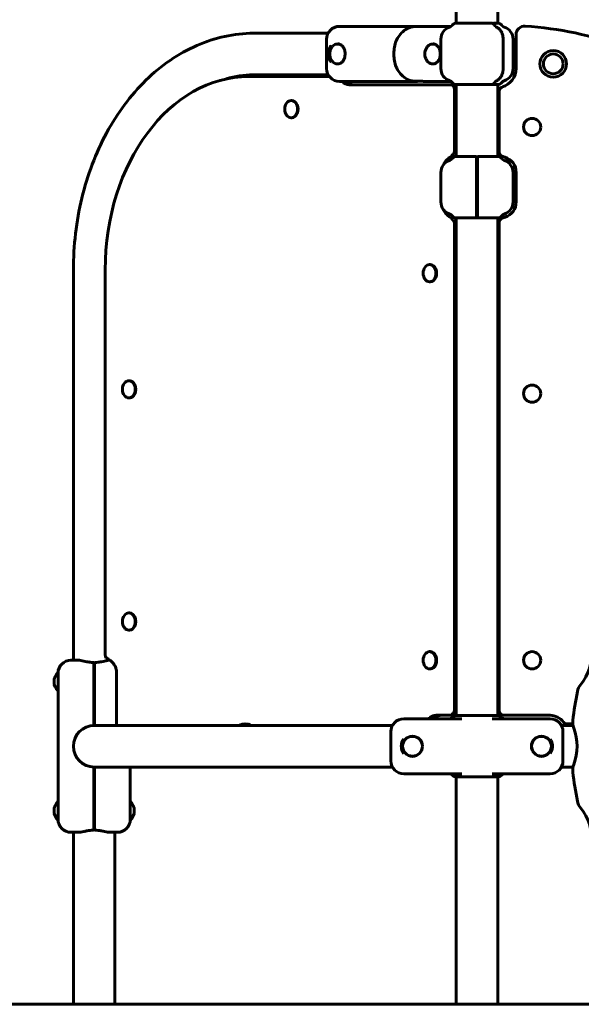
# Model space of a CAD drawing. Units: millimetres. Extents: x 1508 to 10025, y 1112 to 8324.
# Drawn here: x 2946 to 3599, y 5290 to 6435 of the extents above; entities that cross this region are included whole.
import ezdxf

# ---------------------------------------------------------------- set-up
doc = ezdxf.new("R2010")
doc.units = ezdxf.units.MM
doc.header["$LTSCALE"] = 30
doc.layers.add('Widoczne (ISO)', color=7, linetype='Continuous', lineweight=60)

msp = doc.modelspace()

# ---------------------------------------------------------------- linework, layer by layer
at = {"layer": 'Widoczne (ISO)'}
for p, q in [((3453.2, 6430.6), (3453.2, 6450)), ((3501.5, 6430.6), (3501.5, 6450)), ((3351.1, 6427), (3317.6, 6427)), ((3361.8, 6427), (3351.1, 6427)), ((3376.4, 6427), (3361.8, 6427)), ((3400, 6427), (3376.4, 6427)), ((3402.4, 6427), (3400, 6427)), ((3404.4, 6427), (3402.4, 6427)), ((3406.7, 6427), (3404.4, 6427)), ((3405.6, 6426.8), (3414, 6426.8)), ((3444, 6427), (3416, 6427)), ((3447.1, 6427), (3444, 6427)), ((3495.3, 6430.6), (3452.2, 6430.6)), ((3502.5, 6430.6), (3496.8, 6430.6)), ((3219, 6419.1), (3304.5, 6419.1)), ((3302.6, 6378), (3302.6, 6412)), ((3435.4, 6378), (3435.4, 6412)), ((3507.8, 6378), (3507.8, 6412)), ((3519.4, 6412), (3519.4, 6378)), ((3522.9, 6417.3), (3522.9, 6378)), ((3317.3, 6406.5), (3315, 6406.5)), ((3427.9, 6406.5), (3425.6, 6406.5)), ((3380.9, 6393), (3380.9, 6397)), ((3317.3, 6383.5), (3315, 6383.5)), ((3427.9, 6383.5), (3425.6, 6383.5)), ((3305.8, 6368.8), (3212.4, 6368.8)), ((3219, 6370.8), (3304.5, 6370.8)), ((3317.6, 6363), (3351.1, 6363)), ((3447.6, 6359), (3329, 6359)), ((3351.1, 6363), (3361.8, 6363)), ((3361.8, 6363), (3376.4, 6363)), ((3376.4, 6363), (3400, 6363)), ((3400, 6363), (3402.4, 6363)), ((3402.4, 6363), (3404.4, 6363)), ((3404.4, 6363), (3406.7, 6363)), ((3414, 6363.2), (3405.6, 6363.2)), ((3416, 6363), (3444, 6363)), ((3444, 6363), (3447.1, 6363)), ((3453, 6359), (3447.6, 6359)), ((3451.4, 6282.3), (3451.4, 6354)), ((3452.2, 6359.4), (3495.3, 6359.4)), ((3453.2, 6275.6), (3453.2, 6359.4)), ((3496.8, 6359.4), (3502.5, 6359.4)), ((3501.5, 6330), (3501.5, 6359.4)), ((3503.4, 6351.7), (3503.4, 6280.7)), ((3262.1, 6340.8), (3261.4, 6340.8)), ((3503.4, 6336), (3501.5, 6336.9)), ((3262.1, 6320.8), (3261.4, 6320.8)), ((3501.5, 6290), (3501.5, 6330)), ((3501.5, 6330), (3503.4, 6330)), ((3503.4, 6290), (3501.5, 6290)), ((3501.5, 6275.6), (3501.5, 6290)), ((3476.2, 6275.6), (3452.2, 6275.6)), ((3476.9, 6272.1), (3476.9, 6274.9)), ((3477.9, 6274.9), (3477.9, 6272.1)), ((3502.5, 6275.6), (3478.5, 6275.6)), ((3506.8, 6276), (3509.7, 6275)), ((3511.5, 6274.4), (3514.7, 6267.8)), ((3476.9, 6270.3), (3476.9, 6272.1)), ((3476.9, 6257), (3476.9, 6270.3)), ((3477.9, 6272.1), (3477.9, 6270.3)), ((3477.9, 6270.3), (3477.9, 6257)), ((3435.4, 6223), (3435.4, 6257)), ((3476.9, 6223), (3476.9, 6257)), ((3477.9, 6257), (3477.9, 6223)), ((3519.3, 6258.6), (3522.9, 6251.3)), ((3519.4, 6257), (3519.4, 6223)), ((3522.9, 6257), (3522.9, 6223)), ((3476.9, 6209.7), (3476.9, 6223)), ((3477.9, 6223), (3477.9, 6209.7)), ((3476.9, 6207.9), (3476.9, 6209.7)), ((3476.9, 6205), (3476.9, 6207.9)), ((3477.9, 6209.7), (3477.9, 6207.9)), ((3477.9, 6207.9), (3477.9, 6205)), ((3510, 6205), (3506.8, 6203.9)), ((3451.4, 5632.3), (3451.4, 6197.6)), ((3452.2, 6204.4), (3476.2, 6204.4)), ((3453.2, 5625.6), (3453.2, 6204.4)), ((3478.5, 6204.4), (3502.5, 6204.4)), ((3501.5, 6020), (3501.5, 6204.4)), ((3503.4, 6199.2), (3503.4, 5631)), ((3423, 6150), (3422.3, 6150)), ((3008.2, 5690), (3008.2, 6144)), ((3045.1, 6144), (3045.1, 5696.7)), ((3423, 6130), (3422.3, 6130)), ((3073.4, 6015), (3072.7, 6015)), ((3501.5, 5980), (3501.5, 6020)), ((3501.5, 6020), (3503.4, 6020)), ((3073.4, 5995), (3072.7, 5995)), ((3503.4, 5980), (3501.5, 5980)), ((3501.5, 5710), (3501.5, 5980)), ((3073.4, 5745), (3072.7, 5745)), ((3073.4, 5725), (3072.7, 5725)), ((3501.5, 5670), (3501.5, 5710)), ((3501.5, 5710), (3503.4, 5710)), ((3013.8, 5690), (3005.4, 5690)), ((3051, 5690), (3050.9, 5690)), ((3423, 5700), (3422.3, 5700)), ((3031.9, 5686.9), (3031.9, 5675)), ((3032.9, 5675), (3032.9, 5686.9)), ((3423, 5680), (3422.3, 5680)), ((2990.4, 5677.7), (2990.4, 5675.9)), ((2990.4, 5675.9), (2990.4, 5675)), ((2990.4, 5675), (2990.4, 5505)), ((3031.9, 5622.2), (3031.9, 5675)), ((3032.9, 5675), (3032.9, 5622.2)), ((3058.5, 5675), (3058.5, 5616)), ((3503.4, 5670), (3501.5, 5670)), ((3501.5, 5625.6), (3501.5, 5670)), ((3031.9, 5635), (3032.9, 5635)), ((3031.9, 5618), (3031.9, 5622.2)), ((3032.9, 5622.2), (3032.9, 5618)), ((3459.7, 5622), (3392.4, 5622)), ((3430.1, 5626), (3447.2, 5626)), ((3447.2, 5626), (3452.6, 5626)), ((3502.5, 5625.6), (3452.2, 5625.6)), ((3562.4, 5622), (3495.1, 5622)), ((3508.4, 5626), (3562.4, 5626)), ((3031.9, 5614.2), (3031.9, 5618)), ((3031.9, 5614.1), (3031.9, 5614.2)), ((3058.7, 5614.1), (3032.4, 5614.1)), ((3032.9, 5618), (3032.9, 5614.2)), ((3032.9, 5614.2), (3032.9, 5614.1)), ((3268.7, 5614.1), (3058.7, 5614.1)), ((3332.4, 5614.1), (3268.7, 5614.1)), ((3379.2, 5614.1), (3332.4, 5614.1)), ((3589.2, 5614.1), (3575.6, 5614.1)), ((3581.9, 5616), (3588.9, 5616)), ((3377.4, 5607), (3377.4, 5573)), ((3577.4, 5573), (3577.4, 5607)), ((3031.9, 5565.8), (3031.9, 5565.8)), ((3031.9, 5561.9), (3031.9, 5565.8)), ((3032.4, 5565.8), (3058.7, 5565.8)), ((3032.9, 5565.8), (3032.9, 5565.8)), ((3032.9, 5565.8), (3032.9, 5561.9)), ((3268.7, 5565.8), (3058.7, 5565.8)), ((3074.4, 5505), (3074.4, 5565.8)), ((3268.7, 5565.8), (3332.4, 5565.8)), ((3379.2, 5565.8), (3332.4, 5565.8)), ((3589.2, 5565.8), (3575.6, 5565.8)), ((3031.9, 5557.7), (3031.9, 5561.9)), ((3031.9, 5505), (3031.9, 5557.7)), ((3032.9, 5561.9), (3032.9, 5557.7)), ((3032.9, 5557.7), (3032.9, 5505)), ((3392.4, 5558), (3459.7, 5558)), ((3452.2, 5554.4), (3502.5, 5554.4)), ((3453.2, 5290), (3453.2, 5554.4)), ((3495.1, 5558), (3562.4, 5558)), ((3501.5, 5290), (3501.5, 5554.4)), ((3032.9, 5545), (3031.9, 5545)), ((2990.4, 5505), (2990.4, 5504.1)), ((2990.4, 5504.1), (2990.4, 5502.3)), ((3031.9, 5505), (3031.9, 5493)), ((3032.9, 5493), (3032.9, 5505)), ((3074.4, 5504.1), (3074.4, 5505)), ((3074.4, 5502.3), (3074.4, 5504.1)), ((3005.4, 5490), (3013.8, 5490)), ((3008.2, 5290), (3008.2, 5490)), ((3050.9, 5490), (3059.4, 5490)), ((3056.5, 5290), (3056.5, 5490)), ((1508.2, 5290), (3008.2, 5290)), ((3008.2, 5290), (5474.2, 5290))]:
    msp.add_line(p, q, dxfattribs=at)
for centre, radius in [((3566.1, 6383.4), 15.5), ((3566.1, 6383.4), 11.5), ((3541.5, 6310), 10), ((3541.5, 6000), 10), ((3541.5, 5690), 10), ((3402.4, 5590), 11.7), ((3402.4, 5590), 11.5), ((3552.4, 5590), 11.7), ((3552.4, 5590), 11.5)]:
    msp.add_circle(centre, radius, dxfattribs=at)
for centre, radius, start, end in [((3317.6, 6412), 15, 90, 180), ((3450.4, 6412), 15, 108.0995, 180), ((3444.2, 6431), 5, 288.0995, 319.561), ((3455.6, 6421.3), 10, 111.8739, 139.561), ((3452.2, 6429.6), 1, 90, 111.8739), ((3502.5, 6429.6), 1, 68.1261, 90), ((3499.2, 6421.3), 10, 40.439, 68.1261), ((3510.6, 6431), 5, 220.439, 251.9005), ((3504.4, 6412), 15, 0, 71.9005), ((3532.9, 6417.3), 10, 86.4392, 180), ((3508.7, 6027.3), 400.7, 52.9977, 86.4392), ((3317.6, 6378), 15, 180, 270), ((3450.4, 6378), 15, 180, 251.9005), ((3500.5, 6378), 22.4, 286.6507, 0), ((3504.4, 6378), 15, 288.0995, 0), ((3444.2, 6359), 5, 40.439, 71.9005), ((3455.6, 6368.7), 10, 220.439, 248.1261), ((3452.2, 6360.4), 1, 248.1261, 270), ((3502.5, 6360.4), 1, 270, 291.8739), ((3499.2, 6368.7), 10, 291.8739, 319.561), ((3508.4, 6351.7), 5, 106.6507, 180), ((3510.6, 6359), 5, 108.0995, 139.561), ((3455.6, 6266.3), 10, 111.8739, 139.561), ((3452.2, 6274.6), 1, 90, 111.8739), ((3502.5, 6274.6), 1, 68.1261, 90), ((3499.2, 6266.3), 10, 40.439, 68.1261), ((3508.4, 6280.7), 5, 180, 252.0908), ((3503.9, 6256.9), 19.1, 0.2648, 72.0908), ((3450.4, 6257), 15, 108.0995, 180), ((3444.2, 6276), 5, 288.0995, 319.561), ((3510.6, 6276), 5, 220.439, 251.9005), ((3504.4, 6257), 15, 0, 71.9005), ((3450.4, 6223), 15, 180, 251.9005), ((3504.4, 6223), 15, 288.0995, 0), ((3503.9, 6223.1), 19.1, 288.7767, 359.6626), ((3444.2, 6204), 5, 40.439, 71.9005), ((3455.6, 6213.7), 10, 220.439, 248.1261), ((3499.2, 6213.7), 10, 291.8739, 319.561), ((3510.6, 6204), 5, 108.0995, 139.561), ((3452.2, 6205.4), 1, 248.1261, 270), ((3502.5, 6205.4), 1, 270, 291.8739), ((3508.4, 6199.2), 5, 108.7767, 180), ((3550.9, 5699.3), 60.2, 321.5299, 2.4701), ((3005.4, 5675), 15, 90, 180), ((3001.4, 5665), 15.7, 134.5145, 225.4855), ((2991.2, 5677.1), 1, 122.3982, 147.0201), ((3613.7, 5649.4), 20, 141.5299, 167.7516), ((3887.4, 5590), 300, 167.7516, 174.2484), ((3392.4, 5607), 15, 90, 180), ((3508.4, 5631), 5, 180, 270), ((3562.4, 5607), 19, 35.6853, 90), ((3562.4, 5607), 15, 0, 90), ((3032.4, 5590), 24.2, 90, 270), ((3208, 5601.5), 14.5, 60.7404, 119.2596), ((3581.9, 5621), 5, 215.6853, 270), ((3608.8, 5618), 20, 174.2484, 200.4701), ((3533.6, 5590), 60.2, 339.5299, 20.4701), ((3402.4, 5590), 12.7, 149.1834, 210.8166), ((3552.4, 5590), 12.7, 329.1834, 30.8166), ((3392.4, 5573), 15, 180, 270), ((3562.4, 5573), 15, 270, 0), ((3608.8, 5561.9), 20, 159.5299, 185.7516), ((3887.4, 5590), 300, 185.7516, 192.2484), ((3001.4, 5515), 15.7, 134.5145, 225.4855), ((3063.3, 5515), 15.7, 314.5145, 45.4855), ((3613.7, 5530.6), 20, 192.2484, 218.4701), ((3550.9, 5480.7), 60.2, 357.5299, 38.4701), ((3005.4, 5505), 15, 180, 270), ((2991.2, 5502.8), 1, 212.9799, 237.6018), ((3059.4, 5505), 15, 270, 0), ((3073.5, 5502.8), 1, 302.3982, 327.0201)]:
    msp.add_arc(centre, radius, start, end, dxfattribs=at)
for centre, major_axis, start_param, end_param in [((3212.4, 6144), (0, 224.8), 0, 1.570796), ((3329, 6378), (0, -19), 5.62234, 6.283185), ((3334.4, 6378), (0, -19), 5.62234, 6.283185), ((3447.6, 6354), (0, 5), 4.712389, 6.283185), ((3453, 6354), (0, 5), 6.21806, 6.283185), ((3262.1, 6330.8), (0, -10), 0, 3.141593), ((3423, 6140), (0, -10), 0, 3.141593), ((3073.4, 6005), (0, -10), 0, 3.141593), ((3073.4, 5735), (0, -10), 0, 3.141593), ((3423, 5690), (0, -10), 0, 3.141593), ((3062.2, 5616), (0, 5), 1.570796, 1.949805)]:
    msp.add_ellipse(centre, major_axis=major_axis, ratio=0.74371, start_param=start_param, end_param=end_param, dxfattribs=at)
for centre in [(3261.4, 6330.8), (3422.3, 6140), (3072.7, 6005), (3072.7, 5735), (3422.3, 5690)]:
    msp.add_ellipse(centre, major_axis=(0, -10), ratio=0.74371, dxfattribs=at)
for points, knots in [([(3401.5, 6426.3), (3398.9, 6425.7), (3396.5, 6424.6), (3392, 6421.8), (3390, 6420), (3386.7, 6416.1), (3385.3, 6413.9), (3383.2, 6409.5), (3382.4, 6407.1), (3381.3, 6402.4), (3381, 6400), (3380.9, 6397.4), (3380.9, 6397.2), (3380.9, 6397)], [4.894544, 4.894544, 4.894544, 4.894544, 5.150919, 5.150919, 5.428648, 5.428648, 5.706376, 5.706376, 5.984104, 5.984104, 6.261832, 6.261832, 6.283185, 6.283185, 6.283185, 6.283185]), ([(3405.6, 6426.8), (3405.3, 6426.8), (3405, 6426.8), (3404.5, 6426.8), (3404.2, 6426.8), (3403.7, 6426.7), (3403.4, 6426.7), (3402.8, 6426.6), (3402.6, 6426.5), (3402, 6426.4), (3401.7, 6426.4), (3401.5, 6426.3)], [4.712389, 4.712389, 4.712389, 4.712389, 4.74882, 4.74882, 4.785251, 4.785251, 4.821682, 4.821682, 4.858113, 4.858113, 4.8945441, 4.8945441, 4.8945441, 4.8945441]), ([(3413.9, 6426.8), (3414.2, 6426.8), (3414.4, 6426.9), (3414.8, 6426.9), (3414.8, 6426.9), (3414.9, 6426.9)], [1.349267, 1.349267, 1.349267, 1.349267, 1.4383651, 1.4383651, 1.4597977, 1.4597977, 1.4597977, 1.4597977]), ([(3495.3, 6430.5), (3495.3, 6430.5), (3495.3, 6430.5), (3495.3, 6430.6), (3495.3, 6430.6), (3495.3, 6430.6), (3495.3, 6430.6), (3495.3, 6430.6)], [-0.19388795, -0.19388795, -0.19388795, -0.19388795, -0.19325805, -0.19325805, -0.14775688, -0.14775688, -0.14324499, -0.14324499, -0.14324499, -0.14324499]), ([(3498.5, 6427.6), (3498.3, 6427.9), (3498.1, 6428.2), (3497.8, 6428.6), (3497.6, 6428.9), (3497.2, 6429.3), (3496.9, 6429.5), (3496.5, 6429.9), (3496.3, 6430), (3495.8, 6430.4), (3495.5, 6430.5), (3495.3, 6430.6)], [5.628589, 5.628589, 5.628589, 5.628589, 5.7207673, 5.7207673, 5.8129455, 5.8129455, 5.9051238, 5.9051238, 5.9973021, 5.9973021, 6.0894804, 6.0894804, 6.0894804, 6.0894804]), ([(3495.9, 6430.3), (3495.9, 6430.3), (3496, 6430.4), (3496.2, 6430.5), (3496.3, 6430.5), (3496.6, 6430.6), (3496.7, 6430.6), (3497, 6430.6), (3497.2, 6430.6), (3497.3, 6430.5), (3497.3, 6430.5), (3497.3, 6430.5)], [-0.1533537, -0.1533537, -0.1533537, -0.1533537, -0.1332876, -0.1332876, -0.0898813, -0.0898813, -0.0459447, -0.0459447, 0, 0, 0.000636, 0.000636, 0.000636, 0.000636]), ([(3500.1, 6426.2), (3499.9, 6426.3), (3499.8, 6426.3), (3499.6, 6426.5), (3499.5, 6426.5), (3499.3, 6426.7), (3499.2, 6426.8), (3499, 6427), (3498.9, 6427.1), (3498.7, 6427.4), (3498.6, 6427.5), (3498.5, 6427.6)], [0, 0, 0, 0, 0.0657421, 0.0657421, 0.1314842, 0.1314842, 0.1972263, 0.1972263, 0.2629684, 0.2629684, 0.3287105, 0.3287105, 0.3287105, 0.3287105]), ([(3507.8, 6412), (3507.8, 6412.6), (3507.8, 6413.2), (3507.7, 6414.4), (3507.6, 6415.1), (3507.4, 6416.3), (3507.2, 6416.9), (3506.9, 6418), (3506.7, 6418.6), (3506.3, 6419.7), (3506, 6420.2), (3505.5, 6421.2), (3505.2, 6421.7), (3504.5, 6422.6), (3504.2, 6423), (3503.4, 6423.8), (3503.1, 6424.2), (3502.3, 6424.9), (3501.8, 6425.2), (3501, 6425.8), (3500.5, 6426), (3500.1, 6426.2)], [0, 0, 0, 0, 0.174903, 0.174903, 0.349807, 0.349807, 0.52471, 0.52471, 0.699613, 0.699613, 0.874517, 0.874517, 1.04942, 1.04942, 1.224323, 1.224323, 1.399227, 1.399227, 1.57413, 1.57413, 1.749033, 1.749033, 1.749033, 1.749033]), ([(3008.2, 6144), (3008.2, 6172.2), (3011.5, 6200.3), (3024.5, 6254.1), (3034.2, 6279.8), (3059.3, 6326.2), (3074.7, 6347), (3110.2, 6381.6), (3130.2, 6395.4), (3172.7, 6414), (3195.2, 6418.9), (3218.1, 6419.1), (3218.6, 6419.1), (3219, 6419.1)], [3.141593, 3.141593, 3.141593, 3.141593, 3.455752, 3.455752, 3.769911, 3.769911, 4.08407, 4.08407, 4.39823, 4.39823, 4.706179, 4.706179, 4.712389, 4.712389, 4.712389, 4.712389]), ([(3307.6, 6385.6), (3307.6, 6385.6), (3307.5, 6385.7), (3306.9, 6386.6), (3306.5, 6387.5), (3305.8, 6389.5), (3305.5, 6390.6), (3305.2, 6392.8), (3305.1, 6393.9), (3305.1, 6396.1), (3305.2, 6397.2), (3305.5, 6399.4), (3305.8, 6400.4), (3306.5, 6402.4), (3306.9, 6403.4), (3307.5, 6404.3), (3307.6, 6404.4), (3307.6, 6404.4)], [3.467799, 3.467799, 3.467799, 3.467799, 3.497516, 3.497516, 3.825778, 3.825778, 4.15404, 4.15404, 4.482302, 4.482302, 4.810564, 4.810564, 5.138826, 5.138826, 5.467088, 5.467088, 5.496805, 5.496805, 5.496805, 5.496805]), ([(3315, 6406.5), (3314.1, 6406.5), (3313.2, 6406.3), (3311.4, 6405.6), (3310.6, 6405), (3309.1, 6403.6), (3308.4, 6402.8), (3307.3, 6400.8), (3306.9, 6399.7), (3306.3, 6397.3), (3306.2, 6396.1), (3306.2, 6393.6), (3306.4, 6392.4), (3307, 6390), (3307.4, 6388.9), (3308.6, 6387), (3309.3, 6386.1), (3310.9, 6384.7), (3311.8, 6384.2), (3313.4, 6383.6), (3314.2, 6383.5), (3315, 6383.5)], [1.570796, 1.570796, 1.570796, 1.570796, 1.870701, 1.870701, 2.178139, 2.178139, 2.498638, 2.498638, 2.826279, 2.826279, 3.15568, 3.15568, 3.485237, 3.485237, 3.814588, 3.814588, 4.141863, 4.141863, 4.461029, 4.461029, 4.712389, 4.712389, 4.712389, 4.712389]), ([(3315.7, 6406.7), (3316.6, 6406.7), (3317.6, 6406.5), (3319.3, 6405.6), (3320.2, 6405), (3321.6, 6403.5), (3322.2, 6402.5), (3323.2, 6400.5), (3323.6, 6399.3), (3324.1, 6397), (3324.2, 6395.7), (3324.1, 6393.2), (3323.9, 6392), (3323.3, 6389.7), (3322.8, 6388.6), (3321.7, 6386.7), (3321.1, 6385.9), (3319.6, 6384.5), (3318.8, 6384), (3317.2, 6383.4), (3316.5, 6383.3), (3315.7, 6383.3)], [4.712389, 4.712389, 4.712389, 4.712389, 5.05714, 5.05714, 5.387755, 5.387755, 5.703982, 5.703982, 6.015794, 6.015794, 6.326982, 6.326982, 6.638185, 6.638185, 6.949408, 6.949408, 7.26184, 7.26184, 7.580588, 7.580588, 7.853982, 7.853982, 7.853982, 7.853982]), ([(3425.6, 6406.5), (3424.7, 6406.5), (3423.8, 6406.3), (3422.1, 6405.6), (3421.2, 6405), (3419.7, 6403.6), (3419.1, 6402.8), (3418, 6400.8), (3417.5, 6399.7), (3417, 6397.3), (3416.8, 6396.1), (3416.8, 6393.6), (3417, 6392.4), (3417.6, 6390), (3418.1, 6388.9), (3419.2, 6387), (3420, 6386.1), (3421.6, 6384.7), (3422.4, 6384.2), (3424.1, 6383.6), (3424.9, 6383.5), (3425.6, 6383.5)], [4.712389, 4.712389, 4.712389, 4.712389, 5.012294, 5.012294, 5.319731, 5.319731, 5.640231, 5.640231, 5.967872, 5.967872, 6.297272, 6.297272, 6.62683, 6.62683, 6.956181, 6.956181, 7.283455, 7.283455, 7.602621, 7.602621, 7.853982, 7.853982, 7.853982, 7.853982]), ([(3426.4, 6406.7), (3426.9, 6406.7), (3427.5, 6406.6), (3428.7, 6406.3), (3429.2, 6406), (3430.3, 6405.4), (3430.8, 6405), (3431.8, 6404), (3432.2, 6403.4), (3433.1, 6402.2), (3433.4, 6401.5), (3433.7, 6400.7)], [1.570796, 1.570796, 1.570796, 1.570796, 1.784237, 1.784237, 1.997678, 1.997678, 2.211118, 2.211118, 2.424559, 2.424559, 2.637999, 2.637999, 2.637999, 2.637999]), ([(3433.7, 6400.7), (3434, 6400.1), (3434.2, 6399.3), (3434.5, 6397.8), (3434.6, 6397), (3434.7, 6395.4), (3434.7, 6394.6), (3434.6, 6393), (3434.5, 6392.2), (3434.2, 6390.6), (3434, 6389.9), (3433.7, 6389.2)], [0.917163, 0.917163, 0.917163, 0.917163, 1.172407, 1.172407, 1.427651, 1.427651, 1.682894, 1.682894, 1.938138, 1.938138, 2.193382, 2.193382, 2.193382, 2.193382]), ([(3401.5, 6363.7), (3398.9, 6364.3), (3396.5, 6365.4), (3392, 6368.2), (3390, 6370), (3386.7, 6373.9), (3385.3, 6376), (3383.2, 6380.5), (3382.4, 6382.8), (3381.3, 6387.6), (3381, 6390), (3380.9, 6392.6), (3380.9, 6392.8), (3380.9, 6393)], [4.894544, 4.894544, 4.894544, 4.894544, 5.150919, 5.150919, 5.428648, 5.428648, 5.706376, 5.706376, 5.984104, 5.984104, 6.261832, 6.261832, 6.283185, 6.283185, 6.283185, 6.283185]), ([(3433.7, 6389.2), (3433.4, 6388.5), (3433.1, 6387.8), (3432.2, 6386.6), (3431.8, 6386), (3430.8, 6385), (3430.3, 6384.6), (3429.2, 6384), (3428.7, 6383.7), (3427.5, 6383.4), (3426.9, 6383.3), (3426.4, 6383.3)], [3.645186, 3.645186, 3.645186, 3.645186, 3.858627, 3.858627, 4.072067, 4.072067, 4.285508, 4.285508, 4.498948, 4.498948, 4.712389, 4.712389, 4.712389, 4.712389]), ([(3500.1, 6363.8), (3500.5, 6364), (3501, 6364.2), (3501.8, 6364.8), (3502.3, 6365.1), (3503.1, 6365.8), (3503.5, 6366.1), (3504.2, 6367), (3504.5, 6367.4), (3505.2, 6368.3), (3505.5, 6368.8), (3506, 6369.8), (3506.3, 6370.3), (3506.7, 6371.4), (3506.9, 6372), (3507.2, 6373.1), (3507.4, 6373.7), (3507.6, 6374.9), (3507.7, 6375.5), (3507.8, 6376.8), (3507.8, 6377.4), (3507.8, 6378)], [0, 0, 0, 0, 0.174898, 0.174898, 0.349795, 0.349795, 0.524693, 0.524693, 0.69959, 0.69959, 0.874488, 0.874488, 1.049386, 1.049386, 1.224283, 1.224283, 1.399181, 1.399181, 1.574078, 1.574078, 1.748976, 1.748976, 1.748976, 1.748976]), ([(3186, 6366), (3196.2, 6369), (3206.5, 6370.6), (3217.6, 6370.8), (3218.3, 6370.8), (3219, 6370.8)], [4.4969308, 4.4969308, 4.4969308, 4.4969308, 4.698243, 4.698243, 4.712389, 4.712389, 4.712389, 4.712389]), ([(3401.5, 6363.7), (3401.7, 6363.6), (3402, 6363.5), (3402.6, 6363.4), (3402.8, 6363.4), (3403.4, 6363.3), (3403.7, 6363.3), (3404.2, 6363.2), (3404.5, 6363.2), (3405, 6363.2), (3405.3, 6363.2), (3405.6, 6363.2)], [1.3886413, 1.3886413, 1.3886413, 1.3886413, 1.4250723, 1.4250723, 1.4615033, 1.4615033, 1.4979343, 1.4979343, 1.5343653, 1.5343653, 1.5707963, 1.5707963, 1.5707963, 1.5707963]), ([(3414.9, 6363), (3414.8, 6363), (3414.8, 6363.1), (3414.4, 6363.1), (3414.2, 6363.1), (3413.9, 6363.2)], [0.1218814, 0.1218814, 0.1218814, 0.1218814, 0.1433141, 0.1433141, 0.2324121, 0.2324121, 0.2324121, 0.2324121]), ([(3495.3, 6359.4), (3495.5, 6359.5), (3495.8, 6359.6), (3496.3, 6359.9), (3496.5, 6360.1), (3496.9, 6360.5), (3497.2, 6360.7), (3497.6, 6361.1), (3497.8, 6361.3), (3498.1, 6361.8), (3498.3, 6362.1), (3498.5, 6362.3)], [5.1676976, 5.1676976, 5.1676976, 5.1676976, 5.2598759, 5.2598759, 5.3520542, 5.3520542, 5.4442324, 5.4442324, 5.5364107, 5.5364107, 5.628589, 5.628589, 5.628589, 5.628589]), ([(3495.3, 6359.4), (3495.3, 6359.4), (3495.3, 6359.4), (3495.3, 6359.4), (3495.3, 6359.4), (3495.3, 6359.4), (3495.3, 6359.4), (3495.3, 6359.4)], [-0.05050056, -0.05050056, -0.05050056, -0.05050056, -0.04594469, -0.04594469, 0, 0, 0.00063604, 0.00063604, 0.00063604, 0.00063604]), ([(3497.3, 6359.4), (3497.3, 6359.4), (3497.3, 6359.4), (3497.2, 6359.4), (3497, 6359.4), (3496.7, 6359.4), (3496.6, 6359.4), (3496.3, 6359.4), (3496.2, 6359.5), (3496, 6359.6), (3495.9, 6359.7), (3495.9, 6359.7)], [-0.193888, -0.193888, -0.193888, -0.193888, -0.193258, -0.193258, -0.1477569, -0.1477569, -0.1042444, -0.1042444, -0.0612571, -0.0612571, -0.0413847, -0.0413847, -0.0413847, -0.0413847]), ([(3498.5, 6362.3), (3498.6, 6362.5), (3498.7, 6362.6), (3498.9, 6362.8), (3499, 6363), (3499.2, 6363.2), (3499.3, 6363.3), (3499.5, 6363.4), (3499.6, 6363.5), (3499.8, 6363.7), (3499.9, 6363.7), (3500.1, 6363.8)], [0, 0, 0, 0, 0.0657421, 0.0657421, 0.1314842, 0.1314842, 0.1972263, 0.1972263, 0.2629684, 0.2629684, 0.3287105, 0.3287105, 0.3287105, 0.3287105]), ([(3438.9, 6266.7), (3439.5, 6267.9), (3440.2, 6269.1), (3441.5, 6271), (3442.4, 6272.1), (3444.4, 6273.7), (3445.4, 6274.5), (3446.8, 6275.1)], [1.0074134, 1.0074134, 1.0074134, 1.0074134, 1.4549114, 1.4549114, 1.7669831, 1.7669831, 1.9256939, 1.9256939, 1.9256939, 1.9256939]), ([(3446.8, 6275.1), (3446.9, 6275.1), (3447, 6275.2), (3447.1, 6275.2), (3447.1, 6275.3), (3447.2, 6275.4)], [0, 0, 0, 0, 0.04507179, 0.04507179, 0.08945244, 0.08945244, 0.08945244, 0.08945244]), ([(3447.2, 6275.4), (3447.9, 6276.4), (3448.5, 6277.1), (3449.3, 6277.8), (3449.4, 6278), (3449.6, 6278.1)], [0, 0, 0, 0, 0.3977375, 0.3977375, 0.5099621, 0.5099621, 0.5099621, 0.5099621]), ([(3451.4, 6282.3), (3451.4, 6281.7), (3451.3, 6281.1), (3450.9, 6280), (3450.7, 6279.5), (3450.2, 6278.7), (3449.9, 6278.4), (3449.6, 6278.1)], [0, 0, 0, 0, 0.1953222, 0.1953222, 0.3527217, 0.3527217, 0.5101211, 0.5101211, 0.5101211, 0.5101211]), ([(3475.8, 6275.5), (3475.9, 6275.5), (3475.9, 6275.5), (3476, 6275.6), (3476.1, 6275.6), (3476.3, 6275.6), (3476.4, 6275.6), (3476.6, 6275.5), (3476.6, 6275.5), (3476.8, 6275.3), (3476.8, 6275.3), (3476.9, 6275.1), (3476.9, 6275), (3476.9, 6274.9)], [-0.193888, -0.193888, -0.193888, -0.193888, -0.193258, -0.193258, -0.1477569, -0.1477569, -0.1042444, -0.1042444, -0.0612571, -0.0612571, -0.0284969, -0.0284969, 0, 0, 0, 0]), ([(3477.9, 6274.9), (3477.9, 6275), (3477.9, 6275.1), (3477.9, 6275.3), (3478, 6275.3), (3478.1, 6275.5), (3478.2, 6275.5), (3478.4, 6275.6), (3478.5, 6275.6), (3478.7, 6275.6), (3478.8, 6275.6), (3478.9, 6275.5), (3478.9, 6275.5), (3478.9, 6275.5)], [-0.1951418, -0.1951418, -0.1951418, -0.1951418, -0.1663672, -0.1663672, -0.1332876, -0.1332876, -0.0898813, -0.0898813, -0.0459447, -0.0459447, 0, 0, 0.000636, 0.000636, 0.000636, 0.000636]), ([(3446.8, 6204.9), (3445.6, 6205.4), (3443.8, 6206.4), (3440.5, 6210.2), (3439.5, 6211.9), (3438.9, 6213.3)], [0, 0, 0, 0, 0.5053593, 0.5053593, 0.8931206, 0.8931206, 0.8931206, 0.8931206]), ([(3447.2, 6204.6), (3447.1, 6204.7), (3447.1, 6204.8), (3447, 6204.8), (3446.9, 6204.9), (3446.8, 6204.9)], [0, 0, 0, 0, 0.04095737, 0.04095737, 0.08255257, 0.08255257, 0.08255257, 0.08255257]), ([(3476.9, 6205), (3476.9, 6205), (3476.9, 6204.9), (3476.8, 6204.7), (3476.8, 6204.6), (3476.6, 6204.5), (3476.6, 6204.4), (3476.4, 6204.4), (3476.3, 6204.4), (3476.1, 6204.4), (3476, 6204.4), (3475.9, 6204.4), (3475.9, 6204.4), (3475.8, 6204.4)], [-0.1951418, -0.1951418, -0.1951418, -0.1951418, -0.1663672, -0.1663672, -0.1332876, -0.1332876, -0.0898813, -0.0898813, -0.0459447, -0.0459447, 0, 0, 0.000636, 0.000636, 0.000636, 0.000636]), ([(3478.9, 6204.4), (3478.9, 6204.4), (3478.9, 6204.4), (3478.8, 6204.4), (3478.7, 6204.4), (3478.5, 6204.4), (3478.4, 6204.4), (3478.2, 6204.4), (3478.1, 6204.5), (3478, 6204.6), (3477.9, 6204.7), (3477.9, 6204.9), (3477.9, 6205), (3477.9, 6205)], [-0.193888, -0.193888, -0.193888, -0.193888, -0.193258, -0.193258, -0.1477569, -0.1477569, -0.1042444, -0.1042444, -0.0612571, -0.0612571, -0.0284969, -0.0284969, 0, 0, 0, 0]), ([(3449.6, 6201.9), (3449.4, 6202), (3449.3, 6202.2), (3448.5, 6202.8), (3447.9, 6203.6), (3447.2, 6204.6)], [0.2398265, 0.2398265, 0.2398265, 0.2398265, 0.3005085, 0.3005085, 0.515573, 0.515573, 0.515573, 0.515573]), ([(3449.6, 6201.9), (3450, 6201.5), (3450.4, 6201.1), (3450.9, 6200.1), (3451, 6199.7), (3451.3, 6198.7), (3451.4, 6198.2), (3451.4, 6197.6)], [0, 0, 0, 0, 0.1953222, 0.1953222, 0.3527217, 0.3527217, 0.5101211, 0.5101211, 0.5101211, 0.5101211]), ([(3031.4, 5687.4), (3030.1, 5687.4), (3028.8, 5687.5), (3026.3, 5687.9), (3025.1, 5688.1), (3022.6, 5688.6), (3021.4, 5688.8), (3019.1, 5689.3), (3018, 5689.5), (3015.8, 5689.9), (3014.8, 5690), (3013.8, 5690)], [0.146473, 0.146473, 0.146473, 0.146473, 0.54619, 0.54619, 0.945908, 0.945908, 1.345626, 1.345626, 1.745344, 1.745344, 2.145062, 2.145062, 2.145062, 2.145062]), ([(3050.9, 5690), (3049.9, 5690), (3048.9, 5689.9), (3046.7, 5689.5), (3045.6, 5689.3), (3043.3, 5688.8), (3042.1, 5688.6), (3039.7, 5688.1), (3038.4, 5687.9), (3035.9, 5687.5), (3034.6, 5687.4), (3033.3, 5687.4)], [0, 0, 0, 0, 0.399718, 0.399718, 0.799436, 0.799436, 1.199153, 1.199153, 1.598871, 1.598871, 1.998589, 1.998589, 1.998589, 1.998589]), ([(3047.6, 5692), (3047.2, 5692.2), (3046.7, 5692.6), (3046, 5693.4), (3045.7, 5694), (3045.4, 5694.9), (3045.3, 5695.2), (3045.2, 5696), (3045.1, 5696.4), (3045.1, 5696.7)], [0, 0, 0, 0, 0.1953222, 0.1953222, 0.3906445, 0.3906445, 0.50367, 0.50367, 0.6166955, 0.6166955, 0.6166955, 0.6166955]), ([(3047.6, 5692), (3049.4, 5691.2), (3051.1, 5690), (3054.3, 5687.1), (3055.6, 5685.2), (3057.2, 5681.9), (3057.7, 5680.6), (3058.3, 5677.8), (3058.5, 5676.4), (3058.5, 5675)], [0.405248, 0.405248, 0.405248, 0.405248, 1.199959, 1.199959, 2.145103, 2.145103, 2.693872, 2.693872, 3.238765, 3.238765, 3.238765, 3.238765]), ([(3030.9, 5687.2), (3030.9, 5687.2), (3030.9, 5687.2), (3031, 5687.3), (3031.1, 5687.3), (3031.3, 5687.4), (3031.4, 5687.4), (3031.6, 5687.4), (3031.6, 5687.3), (3031.8, 5687.3), (3031.8, 5687.2), (3031.9, 5687.1), (3031.9, 5687), (3031.9, 5686.9)], [-0.0006181, -0.0006181, -0.0006181, -0.0006181, 0, 0, 0.0435647, 0.0435647, 0.08568, 0.08568, 0.1291331, 0.1291331, 0.1621143, 0.1621143, 0.1907866, 0.1907866, 0.1907866, 0.1907866]), ([(3033.9, 5687.2), (3033.9, 5687.2), (3033.9, 5687.2), (3033.8, 5687.3), (3033.7, 5687.3), (3033.5, 5687.4), (3033.4, 5687.4), (3033.2, 5687.4), (3033.1, 5687.3), (3033, 5687.3), (3032.9, 5687.2), (3032.9, 5687.1), (3032.9, 5687), (3032.9, 5686.9)], [-0.1896634, -0.1896634, -0.1896634, -0.1896634, -0.1890509, -0.1890509, -0.1458826, -0.1458826, -0.1041504, -0.1041504, -0.0610927, -0.0610927, -0.0284114, -0.0284114, 0, 0, 0, 0]), ([(3420.8, 5622), (3422.1, 5623.2), (3423.5, 5624.1), (3426.8, 5625.7), (3428.5, 5626), (3430.1, 5626)], [1.0106604, 1.0106604, 1.0106604, 1.0106604, 1.409445, 1.409445, 1.9224233, 1.9224233, 1.9224233, 1.9224233]), ([(3435.5, 5626), (3433.6, 5626), (3431.5, 5625.5), (3428.5, 5623.9), (3427.3, 5623.1), (3426.2, 5622)], [0, 0, 0, 0, 0.756715, 0.756715, 1.186533, 1.186533, 1.186533, 1.186533]), ([(3448.6, 5623.4), (3448.4, 5623.2), (3448.2, 5623.1), (3447.8, 5622.8), (3447.6, 5622.6), (3447.1, 5622.4), (3446.9, 5622.3), (3446.4, 5622.1), (3446.1, 5622.1), (3445.6, 5622), (3445.4, 5622), (3445.1, 5622)], [0, 0, 0, 0, 0.0924816, 0.0924816, 0.1849632, 0.1849632, 0.2774448, 0.2774448, 0.3699264, 0.3699264, 0.462408, 0.462408, 0.462408, 0.462408]), ([(3447.2, 5626), (3447.3, 5626), (3447.5, 5626), (3447.7, 5626.1), (3447.8, 5626.2), (3447.9, 5626.3)], [0, 0, 0, 0, 0.03913727, 0.03913727, 0.08111233, 0.08111233, 0.08111233, 0.08111233]), ([(3447.9, 5626.3), (3448.3, 5626.8), (3448.8, 5627.5), (3449.5, 5628.1), (3449.6, 5628.1), (3449.6, 5628.1)], [0, 0, 0, 0, 0.2238243, 0.2238243, 0.2299223, 0.2299223, 0.2299223, 0.2299223]), ([(3451.9, 5625.6), (3451.7, 5625.5), (3451.4, 5625.4), (3451, 5625.1), (3450.7, 5625), (3450.3, 5624.7), (3450, 5624.6), (3449.6, 5624.3), (3449.4, 5624.1), (3449, 5623.8), (3448.8, 5623.6), (3448.6, 5623.4)], [5.2747719, 5.2747719, 5.2747719, 5.2747719, 5.3455354, 5.3455354, 5.4162988, 5.4162988, 5.4870622, 5.4870622, 5.5578257, 5.5578257, 5.6285891, 5.6285891, 5.6285891, 5.6285891]), ([(3451.4, 5632.3), (3451.4, 5631.7), (3451.3, 5631.1), (3450.9, 5630), (3450.7, 5629.5), (3450.2, 5628.7), (3449.9, 5628.4), (3449.6, 5628.1)], [0, 0, 0, 0, 0.1953222, 0.1953222, 0.3527187, 0.3527187, 0.5101151, 0.5101151, 0.5101151, 0.5101151]), ([(3451.9, 5625.5), (3451.9, 5625.5), (3451.9, 5625.5), (3452, 5625.6), (3452.1, 5625.6), (3452.2, 5625.6), (3452.2, 5625.6), (3452.2, 5625.6)], [-0.00063604, -0.00063604, -0.00063604, -0.00063604, 0, 0, 0.04594468, 0.04594468, 0.05050056, 0.05050056, 0.05050056, 0.05050056]), ([(3453.2, 5626.3), (3453.2, 5626.3), (3453.1, 5626.2), (3452.9, 5626), (3452.8, 5626), (3452.7, 5626), (3452.6, 5626), (3452.6, 5626)], [0, 0, 0, 0, 0.0252561, 0.0252561, 0.04075601, 0.04075601, 0.07600746, 0.07600746, 0.07600746, 0.07600746]), ([(3502.8, 5625.5), (3502.8, 5625.5), (3502.8, 5625.5), (3502.7, 5625.6), (3502.6, 5625.6), (3502.5, 5625.6), (3502.5, 5625.6), (3502.5, 5625.6)], [-0.19388782, -0.19388782, -0.19388782, -0.19388782, -0.19325792, -0.19325792, -0.14775679, -0.14775679, -0.14324489, -0.14324489, -0.14324489, -0.14324489]), ([(3506.1, 5623.4), (3505.9, 5623.6), (3505.7, 5623.8), (3505.3, 5624.1), (3505.1, 5624.3), (3504.7, 5624.6), (3504.5, 5624.7), (3504, 5625), (3503.8, 5625.1), (3503.3, 5625.4), (3503.1, 5625.5), (3502.8, 5625.6)], [5.6285891, 5.6285891, 5.6285891, 5.6285891, 5.6993526, 5.6993526, 5.770116, 5.770116, 5.8408794, 5.8408794, 5.9116429, 5.9116429, 5.9824063, 5.9824063, 5.9824063, 5.9824063]), ([(3509.6, 5622), (3509.4, 5622), (3509.1, 5622), (3508.6, 5622.1), (3508.3, 5622.1), (3507.9, 5622.3), (3507.6, 5622.4), (3507.2, 5622.6), (3506.9, 5622.8), (3506.5, 5623.1), (3506.3, 5623.2), (3506.1, 5623.4)], [0, 0, 0, 0, 0.0924816, 0.0924816, 0.1849632, 0.1849632, 0.2774448, 0.2774448, 0.3699264, 0.3699264, 0.462408, 0.462408, 0.462408, 0.462408]), ([(3030.8, 5615.5), (3030.9, 5615.5), (3030.9, 5615.5), (3031, 5615.4), (3031.1, 5615.3), (3031.3, 5615), (3031.4, 5614.9), (3031.6, 5614.7), (3031.6, 5614.6), (3031.8, 5614.4), (3031.8, 5614.4), (3031.9, 5614.3), (3031.9, 5614.2), (3031.9, 5614.2)], [-0.000636, -0.000636, -0.000636, -0.000636, 0, 0, 0.0459447, 0.0459447, 0.0898813, 0.0898813, 0.1332876, 0.1332876, 0.1663672, 0.1663672, 0.1951418, 0.1951418, 0.1951418, 0.1951418]), ([(3033.9, 5615.5), (3033.9, 5615.5), (3033.9, 5615.5), (3033.8, 5615.4), (3033.7, 5615.3), (3033.5, 5615), (3033.4, 5614.9), (3033.2, 5614.7), (3033.1, 5614.6), (3033, 5614.4), (3032.9, 5614.4), (3032.9, 5614.3), (3032.9, 5614.2), (3032.9, 5614.2)], [-0.1938878, -0.1938878, -0.1938878, -0.1938878, -0.1932579, -0.1932579, -0.1477568, -0.1477568, -0.1042443, -0.1042443, -0.0612571, -0.0612571, -0.0284968, -0.0284968, 0, 0, 0, 0]), ([(3391.2, 5583.4), (3391.1, 5583.5), (3391, 5583.7), (3390.4, 5584.8), (3390, 5585.8), (3389.5, 5587.9), (3389.4, 5588.9), (3389.4, 5591), (3389.5, 5592.1), (3390, 5594.2), (3390.4, 5595.2), (3391, 5596.3), (3391.1, 5596.5), (3391.2, 5596.6)], [3.687165, 3.687165, 3.687165, 3.687165, 3.740087, 3.740087, 4.052933, 4.052933, 4.365778, 4.365778, 4.678624, 4.678624, 4.991469, 4.991469, 5.044391, 5.044391, 5.044391, 5.044391]), ([(3563.6, 5596.6), (3563.6, 5596.5), (3563.7, 5596.3), (3564.3, 5595.2), (3564.7, 5594.2), (3565.2, 5592.1), (3565.4, 5591), (3565.4, 5588.9), (3565.2, 5587.9), (3564.7, 5585.8), (3564.3, 5584.8), (3563.7, 5583.7), (3563.6, 5583.5), (3563.6, 5583.4)], [3.687165, 3.687165, 3.687165, 3.687165, 3.740087, 3.740087, 4.052933, 4.052933, 4.365778, 4.365778, 4.678624, 4.678624, 4.991469, 4.991469, 5.044391, 5.044391, 5.044391, 5.044391]), ([(3030.8, 5564.5), (3030.9, 5564.5), (3030.9, 5564.5), (3031, 5564.6), (3031.1, 5564.7), (3031.3, 5564.9), (3031.4, 5565), (3031.6, 5565.3), (3031.6, 5565.4), (3031.8, 5565.5), (3031.8, 5565.6), (3031.9, 5565.7), (3031.9, 5565.8), (3031.9, 5565.8)], [-0.1938878, -0.1938878, -0.1938878, -0.1938878, -0.1932579, -0.1932579, -0.1477568, -0.1477568, -0.1042443, -0.1042443, -0.0612571, -0.0612571, -0.0284968, -0.0284968, 0, 0, 0, 0]), ([(3032.9, 5565.8), (3032.9, 5565.8), (3032.9, 5565.7), (3032.9, 5565.6), (3033, 5565.5), (3033.1, 5565.4), (3033.2, 5565.3), (3033.4, 5565), (3033.5, 5564.9), (3033.7, 5564.7), (3033.8, 5564.6), (3033.9, 5564.5), (3033.9, 5564.5), (3033.9, 5564.5)], [-0.1951418, -0.1951418, -0.1951418, -0.1951418, -0.1663672, -0.1663672, -0.1332876, -0.1332876, -0.0898813, -0.0898813, -0.0459447, -0.0459447, 0, 0, 0.000636, 0.000636, 0.000636, 0.000636]), ([(3445.1, 5558), (3445.4, 5558), (3445.6, 5558), (3446.1, 5557.9), (3446.4, 5557.8), (3446.9, 5557.7), (3447.1, 5557.6), (3447.6, 5557.3), (3447.8, 5557.2), (3448.2, 5556.9), (3448.4, 5556.7), (3448.6, 5556.6)], [0, 0, 0, 0, 0.0924816, 0.0924816, 0.1849632, 0.1849632, 0.2774448, 0.2774448, 0.3699264, 0.3699264, 0.462408, 0.462408, 0.462408, 0.462408]), ([(3448.6, 5556.6), (3448.8, 5556.4), (3449, 5556.2), (3449.4, 5555.9), (3449.6, 5555.7), (3450, 5555.4), (3450.3, 5555.3), (3450.7, 5555), (3451, 5554.9), (3451.4, 5554.6), (3451.7, 5554.5), (3451.9, 5554.4)], [5.6285891, 5.6285891, 5.6285891, 5.6285891, 5.6993526, 5.6993526, 5.770116, 5.770116, 5.8408794, 5.8408794, 5.9116429, 5.9116429, 5.9824063, 5.9824063, 5.9824063, 5.9824063]), ([(3451.9, 5554.4), (3451.9, 5554.4), (3451.9, 5554.4), (3452, 5554.4), (3452.1, 5554.4), (3452.2, 5554.4), (3452.2, 5554.4), (3452.2, 5554.4)], [-0.19388782, -0.19388782, -0.19388782, -0.19388782, -0.19325792, -0.19325792, -0.14775679, -0.14775679, -0.14324489, -0.14324489, -0.14324489, -0.14324489]), ([(3502.5, 5554.4), (3502.5, 5554.4), (3502.5, 5554.4), (3502.6, 5554.4), (3502.7, 5554.4), (3502.8, 5554.4), (3502.8, 5554.4), (3502.8, 5554.4)], [-0.05050056, -0.05050056, -0.05050056, -0.05050056, -0.04594468, -0.04594468, 0, 0, 0.00063604, 0.00063604, 0.00063604, 0.00063604]), ([(3502.8, 5554.4), (3503.1, 5554.5), (3503.3, 5554.6), (3503.8, 5554.9), (3504, 5555), (3504.5, 5555.3), (3504.7, 5555.4), (3505.1, 5555.7), (3505.3, 5555.9), (3505.7, 5556.2), (3505.9, 5556.4), (3506.1, 5556.6)], [5.2747719, 5.2747719, 5.2747719, 5.2747719, 5.3455354, 5.3455354, 5.4162988, 5.4162988, 5.4870622, 5.4870622, 5.5578257, 5.5578257, 5.6285891, 5.6285891, 5.6285891, 5.6285891]), ([(3506.1, 5556.6), (3506.3, 5556.7), (3506.5, 5556.9), (3506.9, 5557.2), (3507.2, 5557.3), (3507.6, 5557.6), (3507.9, 5557.7), (3508.3, 5557.8), (3508.6, 5557.9), (3509.1, 5558), (3509.4, 5558), (3509.6, 5558)], [0, 0, 0, 0, 0.0924816, 0.0924816, 0.1849632, 0.1849632, 0.2774448, 0.2774448, 0.3699264, 0.3699264, 0.462408, 0.462408, 0.462408, 0.462408]), ([(3013.8, 5490), (3014.8, 5490), (3015.8, 5490.1), (3018, 5490.4), (3019.1, 5490.7), (3021.4, 5491.1), (3022.6, 5491.4), (3025.1, 5491.9), (3026.3, 5492.1), (3028.8, 5492.4), (3030.1, 5492.6), (3031.4, 5492.6)], [0, 0, 0, 0, 0.399718, 0.399718, 0.799436, 0.799436, 1.199153, 1.199153, 1.598871, 1.598871, 1.998589, 1.998589, 1.998589, 1.998589]), ([(3030.9, 5492.8), (3030.9, 5492.8), (3030.9, 5492.8), (3031, 5492.7), (3031.1, 5492.7), (3031.3, 5492.6), (3031.4, 5492.6), (3031.6, 5492.6), (3031.6, 5492.6), (3031.8, 5492.7), (3031.8, 5492.8), (3031.9, 5492.9), (3031.9, 5493), (3031.9, 5493)], [-0.1896634, -0.1896634, -0.1896634, -0.1896634, -0.1890509, -0.1890509, -0.1458826, -0.1458826, -0.1041504, -0.1041504, -0.0610927, -0.0610927, -0.0284114, -0.0284114, 0, 0, 0, 0]), ([(3033.9, 5492.8), (3033.9, 5492.8), (3033.9, 5492.8), (3033.8, 5492.7), (3033.7, 5492.7), (3033.5, 5492.6), (3033.4, 5492.6), (3033.2, 5492.6), (3033.1, 5492.6), (3033, 5492.7), (3032.9, 5492.8), (3032.9, 5492.9), (3032.9, 5493), (3032.9, 5493)], [-0.0006181, -0.0006181, -0.0006181, -0.0006181, 0, 0, 0.0435647, 0.0435647, 0.08568, 0.08568, 0.1291331, 0.1291331, 0.1621143, 0.1621143, 0.1907866, 0.1907866, 0.1907866, 0.1907866]), ([(3033.3, 5492.6), (3034.6, 5492.6), (3035.9, 5492.4), (3038.4, 5492.1), (3039.7, 5491.9), (3042.1, 5491.4), (3043.3, 5491.1), (3045.6, 5490.7), (3046.7, 5490.4), (3048.9, 5490.1), (3049.9, 5490), (3050.9, 5490)], [0.146473, 0.146473, 0.146473, 0.146473, 0.54619, 0.54619, 0.945908, 0.945908, 1.345626, 1.345626, 1.745344, 1.745344, 2.145062, 2.145062, 2.145062, 2.145062])]:
    msp.add_open_spline(points, degree=3, knots=knots, dxfattribs=at)
for points in [[(3405, 6426.8), (3404.1, 6426.9), (3403.2, 6427), (3402.4, 6427)], [(3409.3, 6426.8), (3408.4, 6426.9), (3407.6, 6427), (3406.7, 6427)], [(3414.9, 6426.9), (3415.3, 6427), (3415.6, 6427), (3416, 6427)], [(3402.4, 6363), (3403.2, 6363), (3404.1, 6363.1), (3405, 6363.2)], [(3406.7, 6363), (3407.6, 6363), (3408.4, 6363), (3409.3, 6363.2)], [(3416, 6363), (3415.6, 6363), (3415.3, 6363), (3414.9, 6363)], [(3453.2, 6276.3), (3453.1, 6276.1), (3452.9, 6275.9), (3452.7, 6275.6)], [(3452.7, 6204.4), (3452.9, 6204.1), (3453.1, 6203.9), (3453.2, 6203.7)], [(3453.2, 5626.3), (3453.2, 5626.3), (3453.2, 5626.3), (3453.2, 5626.3)], [(3391.2, 5596.6), (3391.5, 5597.2), (3391.9, 5597.8), (3392.4, 5598.3)], [(3562.4, 5598.3), (3562.8, 5597.8), (3563.2, 5597.2), (3563.6, 5596.6)], [(3392.4, 5581.7), (3391.9, 5582.2), (3391.5, 5582.8), (3391.2, 5583.4)], [(3563.6, 5583.4), (3563.2, 5582.8), (3562.8, 5582.2), (3562.4, 5581.7)]]:
    msp.add_open_spline(points, degree=3, dxfattribs=at)

doc.saveas('drawing.dxf')
